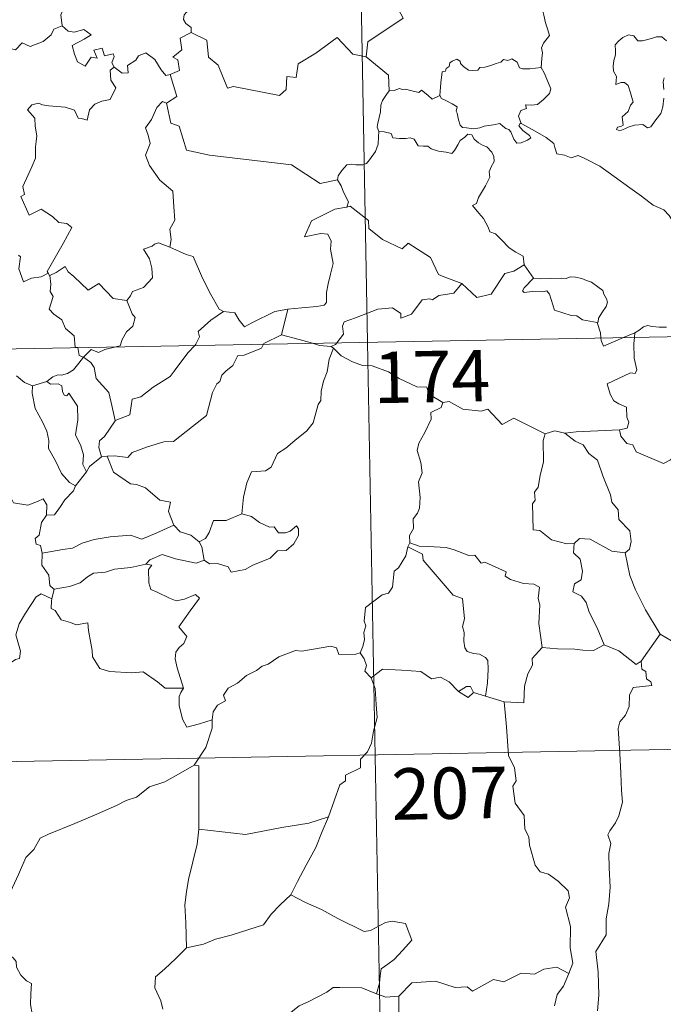
# Model space of a CAD drawing. Units: metres. Extents: x 622516 to 627025, y 4789294 to 4792346.
# Drawn here: x 623011 to 623105, y 4791260 to 4791404 of the extents above; entities that cross this region are included whole.
import ezdxf
from ezdxf.enums import TextEntityAlignment as Align

# ---------------------------------------------------------------- set-up
doc = ezdxf.new("R2010")
doc.units = ezdxf.units.M
doc.header["$MEASUREMENT"] = 0
doc.layers.add('Nivel 63', color=7, linetype='Continuous', lineweight=0)
doc.styles.add('Style-arial', font='arial.shx', dxfattribs={"bigfont": 'arialbig.shx'})

msp = doc.modelspace()

# ---------------------------------------------------------------- linework, layer by layer
at = {"layer": 'Nivel 63', "color": 7, "linetype": 'Continuous', "lineweight": 0}
for p, q in [((623057.22, 4791597.55, -0.74), (623061.66, 4791356.65, -0.74)), ((623084.52, 4791367.97, -0.74), (623085.9, 4791366.02, -0.74)), ((622796.86, 4791351.77, -0.74), (623326.46, 4791361.54, -0.74)), ((623050.03, 4791361.46, -0.74), (623049.1, 4791357.76, -0.74)), ((623099.02, 4791357.34, -0.74), (623100.65, 4791358.04, -0.74)), ((623100.65, 4791358.04, -0.74), (623100.6, 4791357.37, -0.74)), ((623056.72, 4791355.81, -0.74), (623056.36, 4791356.04, -0.74)), ((623061.66, 4791356.65, -0.74), (623067.22, 4791055.53, -0.74)), ((623012.79, 4791350.29, -0.74), (623014.86, 4791350.92, -0.74)), ((623023.71, 4791340.02, -0.74), (623022.88, 4791339.91, -0.74)), ((623044.73, 4791331.2, -0.74), (623043.33, 4791331.63, -0.74)), ((623067.85, 4791327.37, -0.74), (623067.57, 4791326.81, -0.74)), ((623015.96, 4791320.62, -0.74), (623015.62, 4791319.18, -0.74)), ((623104.39, 4791314.06, -0.74), (623101.59, 4791310.11, -0.74)), ((623078.9, 4791304.97, -0.74), (623077.12, 4791305.54, -0.74)), ((623081.63, 4791304.14, -0.74), (623078.9, 4791304.97, -0.74)), ((622797.97, 4791291.54, -0.74), (623239.31, 4791299.69, -0.74))]:
    msp.add_line(p, q, dxfattribs=at)
at = {"layer": 'Nivel 63', "color": 7, "linetype": 'Continuous', "lineweight": 0, "elevation": -0.74, "flags": 128}
for points in [[(623066.89, 4791425.46), (623067.11, 4791425.09), (623067.85, 4791424.06), (623067.95, 4791420.93), (623068.9, 4791418.03), (623070.39, 4791417.72), (623070.49, 4791415.81), (623069.5, 4791413.55), (623068.3, 4791411.93), (623067.43, 4791408.1), (623066.25, 4791407.21), (623065.89, 4791405.75), (623066.85, 4791403.97), (623061.7, 4791400.52), (623061.47, 4791398.31)], [(623015.9, 4791412.09), (623016, 4791411.17), (623017, 4791410.04), (623017.92, 4791409.51), (623017.52, 4791408.46), (623018.14, 4791407.29), (623017.53, 4791405.81), (623016.94, 4791404.45), (623017.1, 4791402.85)], [(623087.01, 4791396.76), (623087.12, 4791398.06), (623087.19, 4791398.88), (623087.04, 4791399.63), (623087.36, 4791400.33), (623088.24, 4791401.43), (623088, 4791402.28), (623087.64, 4791403.28), (623087.41, 4791404.39), (623087.09, 4791405.58), (623086.84, 4791406.36), (623086.46, 4791407.58), (623086.09, 4791408.19), (623086.19, 4791408.95), (623086.36, 4791409.47), (623086.38, 4791409.49)], [(623036.74, 4791405.93), (623036.48, 4791405.24), (623035.24, 4791404.84), (623034.92, 4791404.44), (623034.84, 4791403.78), (623035.15, 4791403.18), (623035.92, 4791402.58), (623035.93, 4791401.87)], [(622997.91, 4791396.37), (622999.06, 4791396.15), (622999.63, 4791396.44), (623000.42, 4791395.67), (623003.01, 4791396.58), (623003.65, 4791398.91), (623005.94, 4791398.84), (623008.81, 4791399.73), (623010.33, 4791399.32), (623011.29, 4791400.38), (623012.44, 4791399.84), (623014.35, 4791400.56), (623015.51, 4791401.54), (623015.9, 4791402.37), (623017.1, 4791402.85)], [(623017.1, 4791402.85), (623018, 4791402.05), (623018.86, 4791401.9), (623020.29, 4791402.33), (623021.36, 4791401.55), (623020.35, 4791400.88), (623018.59, 4791399.96), (623018.93, 4791398.71), (623019.34, 4791397.61), (623020.47, 4791396.96), (623021.35, 4791398.26), (623022.24, 4791398.14), (623021.72, 4791399.28), (623022.98, 4791399.6), (623023.28, 4791398.47), (623024.55, 4791398.77), (623024.71, 4791398.37), (623024.36, 4791397.43), (623024.72, 4791396.79), (623024.72, 4791396.79)], [(623035.93, 4791401.87), (623034.34, 4791401.03), (623034.56, 4791399.33), (623033.29, 4791398.28), (623033.99, 4791397.89), (623034.22, 4791396.3), (623032.89, 4791395.76)], [(623061.47, 4791398.31), (623059.55, 4791398.73), (623057.22, 4791401.16), (623054.14, 4791398.86), (623051.57, 4791397.31), (623051.24, 4791395.29), (623049.91, 4791395.46), (623049.79, 4791393.54), (623048.82, 4791392.68), (623042.13, 4791393.99), (623041.26, 4791393.73), (623039.89, 4791397.08), (623038.48, 4791398.26), (623038.22, 4791400.77), (623035.93, 4791401.87)], [(623105.3, 4791400.65), (623104.62, 4791401.22), (623103.83, 4791401.25), (623103.12, 4791401), (623101.78, 4791400.65), (623101.13, 4791400.67), (623100.52, 4791401.4), (623099.77, 4791401.54), (623098.9, 4791401.14), (623098.33, 4791400.67), (623097.82, 4791400.06), (623097.84, 4791399.2), (623097.85, 4791398.6), (623097.63, 4791397.79), (623097.52, 4791396.96), (623097.58, 4791396.22), (623098, 4791395.44), (623097.9, 4791394.29), (623098.66, 4791394.59), (623099.18, 4791394.59), (623099.68, 4791394.13), (623100.04, 4791393.08), (623100.45, 4791391.71), (623100.04, 4791391.24), (623099.68, 4791390.32), (623098.84, 4791389.56), (623098.96, 4791388.36), (623098.62, 4791388.16), (623098.12, 4791388.07), (623098.02, 4791387.69), (623098.46, 4791387.51), (623099.19, 4791387.79), (623099.69, 4791388.07), (623100.62, 4791388.34), (623101.86, 4791388.43), (623102.5, 4791387.94), (623103, 4791388.11), (623103.72, 4791389.14), (623104.46, 4791390.05), (623104.75, 4791391.03), (623104.91, 4791392.27)], [(623024.72, 4791396.79), (623025.88, 4791395.94), (623026.73, 4791395.97), (623026.67, 4791397.04), (623027.86, 4791397.81), (623028.26, 4791398.46), (623029.32, 4791398.89), (623030.64, 4791397.95), (623031.56, 4791396.42), (623032.23, 4791395.59), (623032.89, 4791395.76)], [(623061.47, 4791398.31), (623064.74, 4791395.64), (623064.82, 4791393.34)], [(623072.21, 4791392.69), (623072.36, 4791394.53), (623072.58, 4791396.11), (623073.04, 4791396.23), (623073.16, 4791396.6), (623073.56, 4791396.93), (623073.67, 4791397.44), (623074.01, 4791397.7), (623074.7, 4791397.97), (623075.18, 4791397.71), (623075.26, 4791397.33), (623075.69, 4791396.93), (623076.39, 4791396.35), (623077.04, 4791396.3), (623077.75, 4791396.39), (623078.06, 4791396.77), (623078.8, 4791396.83), (623079.66, 4791397.03), (623080.45, 4791397.34), (623081.12, 4791397.54), (623081.49, 4791397.95), (623082.16, 4791397.77), (623082.73, 4791398.01), (623083.5, 4791397.55), (623083.84, 4791396.71), (623084.28, 4791396.55), (623085.36, 4791396.55), (623087.01, 4791396.76)], [(623024.72, 4791396.79), (623024.14, 4791396.39), (623024.24, 4791394.9), (623024.97, 4791393.79), (623024.1, 4791392.07), (623022.92, 4791391.83), (623021.87, 4791391.4), (623021.13, 4791390.56), (623020.77, 4791389.09), (623019.96, 4791389.31), (623019.47, 4791389.35), (623018.92, 4791390.53), (623017.58, 4791390.98), (623015.19, 4791391.16), (623014.23, 4791391.33), (623013.67, 4791391.54), (623012.69, 4791391.32), (623012.07, 4791390.59), (623013.14, 4791389.35), (623013.17, 4791388.22), (623013.42, 4791386.8), (623013.35, 4791385.98), (623013.21, 4791385.16), (623013.22, 4791383.54), (623012.69, 4791382.25), (623011.38, 4791379.38), (623011.61, 4791378.21), (623011.07, 4791377.91), (623012.29, 4791375.2), (623014.05, 4791376.06), (623015.72, 4791374.99), (623016.63, 4791374.15), (623017.8, 4791374), (623018.52, 4791373.42), (623017.28, 4791371.09), (623014.91, 4791366.98), (623015.06, 4791366.74)], [(623087.01, 4791396.76), (623087.43, 4791395.99), (623088.08, 4791394.47), (623088.43, 4791393.65), (623088.2, 4791392.95), (623087.37, 4791392.11), (623086.45, 4791391.34), (623085.62, 4791391.25), (623084.73, 4791391.31), (623084.85, 4791390.79), (623084.03, 4791390.5), (623083.7, 4791389.64), (623084.09, 4791388.61)], [(623032.89, 4791395.76), (623033.87, 4791392.53), (623032.33, 4791391.57)], [(623104.91, 4791393.54), (623104.82, 4791394.65), (623104.94, 4791395.23)], [(623072.21, 4791392.69), (623071.12, 4791392.15), (623070.47, 4791392.72), (623069.55, 4791393.43), (623069.14, 4791393.12), (623068.13, 4791393.37), (623067.19, 4791393.61), (623066.72, 4791393.53), (623066.33, 4791393.69), (623065.55, 4791393.4), (623064.83, 4791393.36), (623064.82, 4791393.34)], [(623064.82, 4791393.34), (623064.44, 4791392.83), (623063.88, 4791391.96), (623063.6, 4791391.28), (623063.56, 4791390.31), (623063.38, 4791389.44), (623063.18, 4791388.64), (623063.06, 4791388.06), (623063.31, 4791387.41)], [(623084.09, 4791388.61), (623084.01, 4791388.67), (623083.76, 4791388.23), (623084.31, 4791387.58), (623085.29, 4791386.85), (623085.49, 4791386.48), (623084.99, 4791386.17), (623084.08, 4791385.77), (623083.44, 4791385.74), (623083.04, 4791386.29), (623082.58, 4791387.37), (623082.31, 4791387.71), (623081.85, 4791387.84), (623081.4, 4791388.18), (623080.96, 4791388.58), (623080.05, 4791388.4), (623078.7, 4791388.21), (623078.05, 4791387.97), (623077.12, 4791387.8), (623076.12, 4791387.97), (623075.51, 4791387.98), (623075.21, 4791388.35), (623074.96, 4791389.14), (623074.76, 4791390.08), (623074.59, 4791390.41), (623074.76, 4791391.03), (623074.03, 4791391.48), (623073.02, 4791391.98), (623072.46, 4791392.24), (623072.21, 4791392.69)], [(623032.33, 4791391.57), (623031.76, 4791391.79), (623030.95, 4791390.93), (623030.17, 4791389.16), (623029.3, 4791387.93), (623029.66, 4791386.88), (623029.96, 4791385.69), (623029.28, 4791383.94), (623029.87, 4791382.45), (623031.37, 4791380.31), (623033.28, 4791378.72), (623033.43, 4791376.44), (623033.57, 4791374.46), (623032.83, 4791373.14), (623033.01, 4791371.67), (623032.83, 4791370.54), (623032.84, 4791370.53)], [(623032.33, 4791391.57), (623032.98, 4791388.63), (623034.2, 4791388.2), (623035.24, 4791384.67), (623038.62, 4791383.96), (623050.56, 4791382.53), (623054.78, 4791379.82), (623057.3, 4791380.36)], [(623107.48, 4791372.65), (623106.86, 4791373.31), (623105.7, 4791375.14), (623104.88, 4791375.97), (623103.36, 4791376.67), (623101.63, 4791377.97), (623099.93, 4791379.19), (623097.64, 4791380.85), (623095.55, 4791382.36), (623093.4, 4791383.47), (623092.4, 4791383.92), (623091.39, 4791383.58), (623090.4, 4791383.96), (623089.27, 4791384.17), (623088.98, 4791385.06), (623088.87, 4791385.65), (623087.74, 4791386.53), (623085.81, 4791387.67), (623084.09, 4791388.61)], [(623063.31, 4791387.41), (623063.28, 4791386.63), (623063.22, 4791385.57), (623062.84, 4791384.49), (623061.98, 4791383.26), (623061.54, 4791382.74), (623061.01, 4791382.56), (623059.97, 4791382.57), (623059.31, 4791382.67), (623058.64, 4791382.53), (623057.91, 4791381.73), (623057.4, 4791380.94), (623057.3, 4791380.36)], [(623063.31, 4791387.41), (623064.1, 4791387.37), (623065.11, 4791387.13), (623065.36, 4791386.51), (623066.33, 4791386.39), (623067.25, 4791386.39), (623067.91, 4791386.51), (623068.49, 4791386.31), (623069.04, 4791385.31), (623069.85, 4791385.29), (623070.45, 4791385.27), (623070.94, 4791384.89), (623072.05, 4791384.54), (623073.17, 4791384.42), (623073.95, 4791384.21), (623074.34, 4791384.65), (623074.87, 4791385.49), (623075.21, 4791386.09), (623075.85, 4791386.6), (623076.31, 4791387.03), (623076.89, 4791386.92), (623077.25, 4791386.32), (623077.84, 4791385.76), (623078.52, 4791385.39), (623079.1, 4791385.16), (623079.82, 4791384.39), (623080.08, 4791383.75), (623080.14, 4791383.03), (623079.73, 4791382.26), (623079.44, 4791381.52), (623079.54, 4791380.77), (623078.89, 4791379.47), (623077.86, 4791377.79), (623077.57, 4791376.93), (623077, 4791376.62)], [(623057.3, 4791380.36), (623057.82, 4791379.5), (623058.18, 4791378.56), (623058.92, 4791377.16), (623058.64, 4791376.39)], [(623058.64, 4791376.39), (623058.6, 4791376.37), (623056.92, 4791376.07), (623053.52, 4791374.37), (623052.46, 4791372.05), (623054.87, 4791372.55), (623055.88, 4791372.45), (623056.37, 4791371.41), (623056.27, 4791370.25), (623056.65, 4791368.15), (623056.26, 4791366.58), (623055.94, 4791365.19), (623055.68, 4791363.91), (623055.69, 4791362.44), (623055.34, 4791362.05), (623054.26, 4791361.87), (623052.11, 4791361.7), (623050.03, 4791361.46)], [(623075.43, 4791365.22), (623072.7, 4791366.23), (623072.04, 4791366.53), (623070.86, 4791369.04), (623067.6, 4791371.12), (623066.71, 4791370.31), (623063.88, 4791371.65), (623061.85, 4791373.28), (623061.8, 4791374.42), (623059.14, 4791376.52), (623058.64, 4791376.39)], [(623077, 4791376.62), (623077.9, 4791375.52), (623078.59, 4791374.72), (623079.28, 4791373.45), (623079.5, 4791372.79), (623080.32, 4791372.49), (623081.15, 4791371.63), (623082.35, 4791370.46), (623083.31, 4791369.79), (623084.38, 4791369.22), (623084.52, 4791367.97)], [(623032.84, 4791370.53), (623031.18, 4791371.18), (623030.58, 4791370.96), (623030.26, 4791370.69), (623028.98, 4791370.25), (623029.87, 4791368.82), (623030.21, 4791367.49), (623030.3, 4791366.08), (623029, 4791364.65), (623027.37, 4791364.05), (623027.11, 4791363.41), (623026.56, 4791362.73)], [(623032.84, 4791370.53), (623035.2, 4791369.45), (623036.25, 4791369.16), (623037.6, 4791366.01), (623038.83, 4791363.62), (623040.03, 4791361.47), (623040.68, 4791361.15)], [(623015.06, 4791366.74), (623014.04, 4791366.22), (623012.65, 4791366), (623011.46, 4791365.47), (623010.79, 4791367.37), (623011.05, 4791369.13), (623010.74, 4791369.36)], [(623015.31, 4791366.42), (623016.25, 4791366.82), (623017.55, 4791367.7), (623017.98, 4791366.91), (623018.81, 4791366.27), (623020.91, 4791364.27), (623022.49, 4791365.22), (623024.56, 4791363.06), (623026.56, 4791362.73)], [(623075.43, 4791365.22), (623077.64, 4791363.21), (623079.7, 4791363.65), (623081.72, 4791366.69), (623083.04, 4791367.01), (623084.52, 4791367.97)], [(623015.06, 4791366.74), (623015.28, 4791366.4), (623015.31, 4791366.42)], [(623015.31, 4791366.42), (623015.48, 4791365.11), (623015.37, 4791364.05), (623015.8, 4791363.32), (623015.22, 4791361.49), (623015.89, 4791360.74), (623017.06, 4791359.95), (623017.61, 4791358.66), (623018.89, 4791357.6), (623019.03, 4791355.92), (623019.4, 4791355.91), (623019.41, 4791355.87)], [(623085.9, 4791366.02), (623086.9, 4791365.9), (623088.43, 4791365.97), (623089.97, 4791366), (623090.67, 4791365.94), (623091.26, 4791366.22), (623092.03, 4791366.14), (623092.95, 4791365.98), (623093.63, 4791365.65), (623094.36, 4791365.41), (623095.26, 4791364.75), (623095.99, 4791364.21), (623096.15, 4791363.69), (623096.53, 4791362.99), (623096.7, 4791362.49), (623096.48, 4791361.89), (623095.94, 4791361.1), (623095.37, 4791360.16), (623095.31, 4791359.65), (623095.16, 4791359.53)], [(623057.17, 4791356.57), (623058.15, 4791357.85), (623058.03, 4791359.02), (623058.28, 4791359.64), (623059.9, 4791360.23), (623063.19, 4791361.46), (623065.33, 4791361.66), (623066.52, 4791360.85), (623066.55, 4791360.15), (623068.1, 4791360.74), (623069.65, 4791362.86), (623070.76, 4791362.99), (623071.16, 4791362.86), (623072.09, 4791363.48), (623074.25, 4791363.82), (623075.43, 4791365.22)], [(623085.9, 4791366.02), (623084.54, 4791364.61), (623084.28, 4791364.14), (623084.54, 4791363.9), (623085.69, 4791364.07), (623087.25, 4791364.01), (623087.82, 4791364.18), (623088.24, 4791363.69), (623088.93, 4791361.32), (623091.36, 4791360.55), (623092.23, 4791360.53), (623093.02, 4791359.93), (623095.16, 4791359.53)], [(623026.56, 4791362.73), (623027.32, 4791360.79), (623027.78, 4791360.25), (623027.45, 4791359), (623026.52, 4791358.18), (623025.88, 4791357.05), (623025.58, 4791356.12), (623024.94, 4791355.97)], [(623036.48, 4791356.19), (623036.64, 4791356.36), (623037.16, 4791357.43), (623036.98, 4791358.21), (623038.83, 4791359.86), (623040.68, 4791361.15)], [(623040.68, 4791361.15), (623042.33, 4791360.94), (623042.93, 4791359.89), (623043.72, 4791358.89), (623044.81, 4791359.49), (623048.13, 4791361.13), (623050.03, 4791361.46)], [(623095.16, 4791359.53), (623095.66, 4791358.03), (623095.73, 4791357.28)], [(623100.65, 4791358.04), (623101.29, 4791358.41), (623101.92, 4791358.9), (623102.54, 4791359.08), (623103.22, 4791358.93), (623104.24, 4791358.85), (623105.27, 4791358.87)], [(623049.1, 4791357.76), (623046.56, 4791356.46), (623046.51, 4791356.37)], [(623053.62, 4791356.5), (623051.7, 4791357.06), (623049.1, 4791357.76)], [(623046.51, 4791356.37), (623046.18, 4791355.79), (623043.67, 4791354.76), (623042.74, 4791354.71), (623042.04, 4791353.26), (623041.02, 4791352.41), (623040.43, 4791351.85), (623040.14, 4791350.93), (623039.69, 4791350.57), (623039.03, 4791349.32), (623038.18, 4791345.98), (623036.12, 4791344.36), (623033.34, 4791342.17), (623031.97, 4791342.14), (623029.58, 4791341.39), (623027.34, 4791340.57), (623026.68, 4791339.84), (623024.76, 4791340.05), (623023.71, 4791340.02)], [(623024.83, 4791345.24), (623027.01, 4791346.05), (623027.18, 4791347.35), (623027.32, 4791348.34), (623028.6, 4791348.67), (623030.38, 4791350.08), (623032.87, 4791351.65), (623033.48, 4791352.45), (623035.47, 4791355.1), (623036.48, 4791356.19)], [(623056.36, 4791356.04), (623054.66, 4791356.2), (623053.62, 4791356.5)], [(623056.36, 4791356.04), (623056.98, 4791356.32), (623057.17, 4791356.57)], [(623095.73, 4791357.28), (623095.77, 4791356.9), (623096.12, 4791356.09), (623099.02, 4791357.34)], [(623100.6, 4791357.37), (623100.54, 4791356.48), (623100.59, 4791354.34), (623100.98, 4791352.61), (623100.73, 4791352.11), (623100.02, 4791352.17), (623096.63, 4791350.59), (623097.07, 4791349.1), (623097.6, 4791348.11), (623098.33, 4791347.65), (623099.45, 4791347.2), (623099.51, 4791345.7), (623099.78, 4791345.01), (623099.57, 4791344.11), (623098.45, 4791343.88)], [(623019.41, 4791355.87), (623019.62, 4791354.7), (623020.25, 4791354.49)], [(623024.94, 4791355.97), (623023.34, 4791355.62), (623022.41, 4791355.18), (623021.37, 4791355.62), (623020.25, 4791354.49)], [(623056.72, 4791355.81), (623056.06, 4791354.17), (623055.78, 4791352.33), (623055.27, 4791350.96), (623054.91, 4791349.51), (623054.84, 4791348.16), (623054.46, 4791347.58), (623053.73, 4791344.91), (623052.82, 4791343.71), (623051.06, 4791342.31), (623049.73, 4791341.17), (623048.55, 4791340.42), (623047.62, 4791338.44), (623046.78, 4791337.87), (623044.74, 4791337.73), (623044.07, 4791336.12), (623043.6, 4791334.02), (623043.33, 4791331.63)], [(623072.64, 4791347.85), (623070.64, 4791349.06), (623070.32, 4791350.11), (623068.86, 4791350.16), (623066.3, 4791351.37), (623064.71, 4791352.36), (623062.35, 4791353.2), (623060.95, 4791353.28), (623059.47, 4791353.79), (623057.85, 4791354.69), (623056.72, 4791355.81)], [(623020.25, 4791354.49), (623019.55, 4791353.61), (623018.79, 4791352.64), (623017.92, 4791352.1), (623017.04, 4791351.83), (623016.49, 4791351.92), (623015.75, 4791351.6), (623014.86, 4791350.92)], [(623024.83, 4791345.24), (623024.35, 4791347.44), (623023.95, 4791349.31), (623022.07, 4791351.38), (623021.8, 4791352.97), (623021.32, 4791353.69), (623020.25, 4791354.49)], [(623010.46, 4791351.74), (623011.64, 4791350.77), (623012.79, 4791350.29)], [(623012.79, 4791350.29), (623012.75, 4791349.24), (623013.16, 4791346.96), (623014.26, 4791345.03), (623014.89, 4791343.67), (623015.19, 4791342.29), (623015.11, 4791341.13), (623016.13, 4791339.33), (623017.03, 4791337.49), (623018.18, 4791336.18), (623019.09, 4791335.69)], [(623014.86, 4791350.92), (623015.43, 4791350.55), (623016.52, 4791350.57), (623017.09, 4791350.29), (623017.17, 4791349.46), (623017.4, 4791348.91), (623017.81, 4791348.83), (623018.09, 4791349.21), (623019.34, 4791347.34), (623019.43, 4791345.31), (623019.07, 4791343.12), (623019.86, 4791341.54), (623020.25, 4791340.23), (623020.16, 4791338.8), (623020.68, 4791337.72)], [(623072.64, 4791347.85), (623072.44, 4791347.15), (623070.92, 4791346.39), (623070.98, 4791345.43), (623070.02, 4791343.46), (623069.14, 4791341.94), (623068.93, 4791340.85), (623069.43, 4791339.09), (623069.66, 4791337.58), (623069.1, 4791336.27), (623069.34, 4791333.97), (623069.25, 4791332.45), (623068.96, 4791331.72), (623068.34, 4791330.89), (623068.36, 4791329.47), (623067.8, 4791328.45), (623067.85, 4791327.37)], [(623087.61, 4791343.29), (623083, 4791345.55), (623081.33, 4791344.63), (623079.22, 4791346.89), (623078.24, 4791346.61), (623075.59, 4791346.9), (623073.6, 4791347.99), (623072.64, 4791347.85)], [(623022.88, 4791339.91), (623022.45, 4791341.28), (623022.59, 4791342.24), (623023.32, 4791342.91), (623024.84, 4791345.19), (623024.83, 4791345.24)], [(623087.61, 4791343.29), (623087.32, 4791342.33), (623087.37, 4791339.18), (623086.84, 4791337.2), (623086.57, 4791335.48), (623086.05, 4791334.79), (623086.12, 4791333.6), (623085.76, 4791333.09), (623085.84, 4791329.26), (623086.82, 4791329.18), (623088.51, 4791327.83), (623090.74, 4791327.24), (623091.81, 4791327.3)], [(623090.46, 4791343.4), (623089, 4791343.7), (623087.61, 4791343.29)], [(623098.45, 4791343.88), (623095.27, 4791343.71), (623092.12, 4791343.56), (623090.46, 4791343.4)], [(623090.46, 4791343.4), (623091.95, 4791342.23), (623093.13, 4791341.66), (623093.97, 4791340.43), (623095.22, 4791339.44), (623095.98, 4791337.16), (623097.14, 4791334.37), (623097.32, 4791333.3), (623098.24, 4791332.2), (623098.33, 4791330.8), (623099.96, 4791329.13), (623100.15, 4791327.58), (623099.91, 4791326.45), (623099.26, 4791325.93)], [(623106.74, 4791340.34), (623105.88, 4791339.47), (623104.86, 4791338.97), (623100.89, 4791340.66), (623100.39, 4791341.66), (623099.51, 4791341.87), (623098.63, 4791342.93), (623098.45, 4791343.88)], [(623022.88, 4791339.91), (623021.13, 4791338.54), (623020.68, 4791337.72)], [(623033.39, 4791329.97), (623032.64, 4791331.93), (623032.94, 4791333.32), (623031.35, 4791333.58), (623029.3, 4791335.41), (623027.96, 4791335.9), (623027.07, 4791335.97), (623024.6, 4791337.69), (623023.71, 4791340.02)], [(623020.68, 4791337.72), (623019.09, 4791335.71), (623019.09, 4791335.69)], [(622996.46, 4791336.59), (622997.96, 4791336.37), (622999.43, 4791335.7), (623000.07, 4791336.37), (623000.9, 4791336.12), (623002.79, 4791336.68), (623004.03, 4791334.63), (623005.71, 4791334.89), (623006.21, 4791335.35), (623007.79, 4791334.52), (623009.62, 4791333.98), (623010.04, 4791333.19), (623012.11, 4791332.87), (623013.51, 4791333.4), (623014.34, 4791333.8), (623014.89, 4791332.9), (623014.84, 4791331.43)], [(623019.09, 4791335.69), (623018.77, 4791334.98), (623017.5, 4791333.67)], [(623017.5, 4791333.67), (623016.86, 4791332.67), (623016.02, 4791331.46), (623014.84, 4791331.43)], [(623043.33, 4791331.63), (623041.06, 4791330.61), (623039.21, 4791330.63), (623038.59, 4791328.89), (623038.02, 4791327.99), (623037.1, 4791327.53)], [(623014.84, 4791331.43), (623014.12, 4791330.33), (623013.76, 4791328.49), (623013.18, 4791328.03), (623013.33, 4791327.2), (623013.98, 4791326.98), (623014.19, 4791325.86)], [(623037.84, 4791324.86), (623038.6, 4791324.32), (623039.76, 4791324.36), (623041.35, 4791323.86), (623041.79, 4791323.1), (623043.8, 4791323.47), (623044.94, 4791324.13), (623047.47, 4791325.13), (623048.52, 4791326.21), (623049.82, 4791326.27), (623050.94, 4791327.23), (623051.61, 4791328.44), (623051.58, 4791329.44), (623051.3, 4791329.84), (623050.4, 4791329.08), (623049.72, 4791328.82), (623048.69, 4791328.85), (623048.06, 4791329.71), (623047.37, 4791329.68), (623045.9, 4791330.33), (623044.73, 4791331.2)], [(623014.19, 4791325.86), (623017.22, 4791326.4), (623018.63, 4791326.61), (623020.06, 4791327.33), (623021.8, 4791327.86), (623024.14, 4791328.23), (623027.07, 4791328.51), (623028.76, 4791327.9), (623030.92, 4791328.84), (623033.39, 4791329.97)], [(623033.39, 4791329.97), (623034.36, 4791328.99), (623035.88, 4791328.47), (623037.1, 4791327.53)], [(623037.1, 4791327.53), (623037.52, 4791326.77), (623037.84, 4791324.86)], [(623087.16, 4791312.1), (623086.69, 4791315.6), (623086.83, 4791318.31), (623086.56, 4791319.23), (623086.76, 4791320.88), (623085.92, 4791321.36), (623084.45, 4791321.43), (623082.55, 4791322.04), (623081.74, 4791322.52), (623081.89, 4791323.16), (623078.81, 4791324.53), (623078.27, 4791324.39), (623077.35, 4791325.58), (623076.47, 4791325.52), (623074.31, 4791326.37), (623073.15, 4791326.68), (623070.54, 4791326.84), (623069.19, 4791326.88), (623067.85, 4791327.37)], [(623091.81, 4791327.3), (623091.72, 4791325.89), (623092.68, 4791325), (623093.02, 4791323.25), (623092.83, 4791321.99), (623091.87, 4791321.41), (623091.63, 4791320.23), (623092.88, 4791319.61), (623093.56, 4791318.68), (623094.03, 4791317.26), (623095.17, 4791314.98), (623096.2, 4791312.49)], [(623091.81, 4791327.3), (623092.61, 4791327.99), (623094.16, 4791327.9), (623097.32, 4791326.16), (623099.26, 4791325.93)], [(623014.19, 4791325.86), (623014.13, 4791324.11), (623015.19, 4791322.66), (623015.3, 4791321.17), (623015.92, 4791320.61), (623015.96, 4791320.62)], [(623067.57, 4791326.81), (623067.24, 4791325.47), (623066.19, 4791323.72), (623065.55, 4791323.23), (623065.33, 4791320.88), (623064.71, 4791320.05), (623063.8, 4791319.8), (623061.4, 4791317.93), (623061.2, 4791315.95), (623061.44, 4791315.27), (623061.12, 4791314.27), (623061.21, 4791313.25), (623060.97, 4791312.25), (623060.58, 4791311.34)], [(623067.57, 4791326.81), (623069.69, 4791325.72), (623069.78, 4791324.86), (623074.17, 4791319.74), (623075.55, 4791319.23), (623075.81, 4791316.28), (623075.51, 4791315.17), (623075.76, 4791314.29), (623075.7, 4791313.03), (623075.86, 4791312.03), (623076.21, 4791311.51), (623077.13, 4791311.23), (623078.02, 4791311.11), (623078.88, 4791310.63), (623079.22, 4791310.19), (623079.29, 4791308.93), (623079.18, 4791306.94), (623078.9, 4791304.97)], [(623099.26, 4791325.93), (623099.94, 4791322.61), (623100.78, 4791320.52), (623102.21, 4791317.58), (623104.39, 4791314.06)], [(623037.84, 4791324.86), (623036.69, 4791324.39), (623033.67, 4791325.02), (623031.71, 4791325.69), (623029.91, 4791324.91), (623029.32, 4791324.24)], [(623015.96, 4791320.62), (623018.17, 4791320.98), (623019.75, 4791321.53), (623020.84, 4791322.42), (623021.7, 4791322.94), (623023.42, 4791323.09), (623024.78, 4791323.52), (623027.15, 4791323.76), (623029.32, 4791324.24)], [(623029.32, 4791324.24), (623030.2, 4791324.13), (623029.71, 4791323.47), (623029.78, 4791321.54), (623030.04, 4791320.54), (623030.98, 4791320.19), (623032.78, 4791319.31), (623033.76, 4791318.91), (623034.99, 4791319.14), (623036.59, 4791319.84), (623037.15, 4791319.3), (623035.8, 4791317.47), (623034.14, 4791315.1), (623035.33, 4791313.7), (623034.86, 4791312.67), (623034.21, 4791312.1), (623033.72, 4791311.41), (623033.61, 4791310.43), (623033.91, 4791309.12), (623034.82, 4791306.15), (623034.42, 4791305.53), (623034.41, 4791305.51)], [(622996.47, 4791305.92), (622996.5, 4791306.94), (622997.06, 4791307.48), (622998.24, 4791307.25), (622999.55, 4791307.23), (623001.16, 4791307.05), (623003.1, 4791306.88), (623004.41, 4791305.88), (623005.63, 4791305.85), (623006.82, 4791306.23), (623007.4, 4791307.13), (623007.62, 4791308.03), (623009.04, 4791309.45), (623010.29, 4791310.32), (623010.88, 4791310.5), (623011.02, 4791311.54), (623010.34, 4791313.95), (623010.85, 4791315.56), (623011.75, 4791317.09), (623013.32, 4791319.48), (623014.06, 4791319.93), (623015.62, 4791319.18)], [(623015.62, 4791319.18), (623015.56, 4791318.91), (623015.52, 4791317.8), (623016.12, 4791317.48), (623016.98, 4791316.14), (623018.36, 4791315.75), (623019.14, 4791315.41), (623020.87, 4791315.68), (623020.94, 4791314.57), (623021.28, 4791312.75), (623021.52, 4791311.66), (623021.53, 4791310.71), (623022.61, 4791309.04), (623024.04, 4791308.57), (623027.29, 4791308.42), (623028.95, 4791308.55), (623031.02, 4791307.1), (623032.15, 4791306.18), (623034.82, 4791306.15), (623034.41, 4791305.51)], [(623114.29, 4791306.68), (623114.25, 4791309.23), (623115.03, 4791309.38), (623113.84, 4791310.76), (623112.43, 4791311.81), (623110.62, 4791312.48), (623109.6, 4791312.86), (623107.24, 4791312.67), (623106, 4791313.09), (623104.39, 4791314.06)], [(623038.99, 4791301.55), (623039.15, 4791302.68), (623039.78, 4791303.7), (623040.94, 4791304.29), (623040.68, 4791305.16), (623041.32, 4791306.16), (623042.69, 4791306.91), (623044.03, 4791308.02), (623045.49, 4791308.75), (623046.28, 4791309.39), (623047.16, 4791309.64), (623048.75, 4791310.72), (623051.15, 4791311.65), (623052.1, 4791311.55), (623056.33, 4791312.29), (623057.14, 4791312.04), (623057.51, 4791311.07), (623059.96, 4791311.13), (623060.58, 4791311.34)], [(623087.16, 4791312.1), (623085.67, 4791310.49), (623085.73, 4791309.52), (623085.06, 4791308.25), (623084.59, 4791306.46), (623084.48, 4791304.03), (623081.63, 4791304.14)], [(623096.2, 4791312.49), (623094.66, 4791311.66), (623093.07, 4791311.69), (623091.93, 4791311.83), (623089.37, 4791311.92), (623087.16, 4791312.1)], [(623101.59, 4791310.11), (623100.87, 4791309.63), (623098.36, 4791311.6), (623096.2, 4791312.49)], [(623060.58, 4791311.34), (623061.18, 4791310.45), (623061.54, 4791309.47), (623061.26, 4791308.66), (623062.22, 4791307.69)], [(623101.59, 4791310.11), (623101.7, 4791308.95), (623102.26, 4791308.6), (623102.35, 4791307.53), (623103.02, 4791307.1), (623103.17, 4791306.56), (623100.43, 4791306.26), (623099.88, 4791305.15), (623099.86, 4791303.47), (623099.29, 4791302.23), (623098.46, 4791301.23), (623098.25, 4791300.27), (623098.5, 4791296.6), (623098.64, 4791293.77), (623098.73, 4791291.22), (623098.85, 4791289.53), (623098.36, 4791287.53), (623097.86, 4791286.51), (623097.04, 4791285.35), (623096.75, 4791284.74), (623097.17, 4791283.48), (623096.86, 4791282), (623096.94, 4791279.95), (623097.09, 4791277.13), (623096.9, 4791274.69), (623096.47, 4791272.5), (623096.48, 4791270.14), (623094.97, 4791267.71), (623095.3, 4791264.71), (623095.42, 4791261.35), (623095.22, 4791259.05)], [(623074.96, 4791305.69), (623073.6, 4791307.07), (623072.33, 4791307.77), (623070.99, 4791307.53), (623069.44, 4791308.58), (623066.65, 4791308.77), (623063.87, 4791308.95), (623062.22, 4791307.69)], [(623062.22, 4791307.69), (623062.8, 4791306.11), (623062.92, 4791303.79), (623063.08, 4791301.89), (623062.53, 4791299.87), (623062.24, 4791298.14), (623061.65, 4791296.85), (623060.64, 4791295.78), (623060.63, 4791294.53), (623058.48, 4791293.45), (623058.46, 4791292.61), (623057.62, 4791292.07), (623055.96, 4791287.4)], [(623077.12, 4791305.54), (623076.68, 4791306.42), (623076.13, 4791306.39), (623074.96, 4791305.69)], [(623077.12, 4791305.54), (623076.36, 4791304.79), (623074.96, 4791305.69)], [(623034.41, 4791305.51), (623034.18, 4791304.93), (623034.21, 4791303.63), (623034.68, 4791301.64), (623035.3, 4791300.49), (623037.17, 4791300.94), (623038.99, 4791301.55)], [(623091.06, 4791264.51), (623091.65, 4791266), (623091.26, 4791268.24), (623091.28, 4791271.36), (623090.55, 4791274.17), (623091.13, 4791275.55), (623090.93, 4791276.58), (623089.47, 4791277.99), (623088.07, 4791279.03), (623086.88, 4791279.35), (623086.14, 4791280.34), (623085.29, 4791283.24), (623085.21, 4791284.45), (623084.6, 4791285.6), (623084.55, 4791287.56), (623083.21, 4791289.37), (623082.88, 4791291.83), (623083.34, 4791292.64), (623083.1, 4791294.55), (623082.22, 4791296.35), (623081.97, 4791300.5), (623081.63, 4791304.14)], [(623036.38, 4791294.92), (623038.1, 4791297.51), (623038.99, 4791300.3), (623038.99, 4791301.55)], [(623036.38, 4791294.92), (623034.41, 4791293.81), (623032.08, 4791292.48), (623029.87, 4791291.75), (623027.95, 4791290.26), (623026.48, 4791289.76), (623025.06, 4791289.01), (623021.84, 4791287.6), (623018.98, 4791286.38), (623015.12, 4791284.85), (623013.92, 4791284.24), (623012.97, 4791282.61), (623011.8, 4791281.42), (623010.74, 4791278.94), (623009.88, 4791277.05), (623008.37, 4791274.52), (623008.41, 4791273.36), (623006.65, 4791271.79)], [(623037.07, 4791285.59), (623037.06, 4791294.83), (623036.38, 4791294.92)], [(623055.96, 4791287.4), (623053.13, 4791286.46), (623049.17, 4791285.82), (623043.88, 4791284.81), (623037.07, 4791285.59)], [(623055.96, 4791287.4), (623055.05, 4791285.22), (623054.13, 4791282.92), (623052.74, 4791280.33), (623051.46, 4791277.95), (623050.49, 4791275.99)], [(623037.07, 4791285.59), (623036.8, 4791283.41), (623036.18, 4791280.83), (623035.55, 4791278.25), (623035.27, 4791276.44), (623035.01, 4791274.54), (623035.18, 4791271.9), (623035.25, 4791268.27)], [(623050.49, 4791275.99), (623048.91, 4791274.55), (623047.59, 4791273.17), (623046.49, 4791271.63), (623044.37, 4791270.92), (623041.77, 4791270.11), (623039.47, 4791269.51), (623037.75, 4791268.78), (623035.25, 4791268.27)], [(623050.49, 4791275.99), (623052.61, 4791274.85), (623054.96, 4791273.84), (623057.33, 4791272.53), (623061.16, 4791270.63), (623062.12, 4791270.76), (623064.31, 4791271.95), (623065.29, 4791272.16), (623067.19, 4791271.8), (623068.14, 4791269.38), (623066.76, 4791267.87), (623065.58, 4791266.57), (623064.62, 4791265.85), (623063.68, 4791265.21), (623063.5, 4791264.18), (623063.43, 4791263.11), (623062.97, 4791261.52)], [(623006.65, 4791271.79), (623006.68, 4791270.07), (623007.18, 4791268.39), (623007.46, 4791268.85), (623007.89, 4791268.41), (623008.13, 4791268.85), (623008.67, 4791267.73), (623009.95, 4791266.79), (623010.43, 4791266.25), (623010.47, 4791265.45), (623011.11, 4791264.26), (623011.94, 4791263.44), (623012.64, 4791263.04), (623012.54, 4791261.54), (623012.5, 4791259.98), (623012.72, 4791258.6), (623014.11, 4791256.29), (623014.87, 4791255.03)], [(623035.25, 4791268.27), (623033.69, 4791266.72), (623032.06, 4791265.13), (623030.74, 4791264.03), (623030.62, 4791262.41), (623031.53, 4791260.51), (623031.83, 4791259.29)], [(623091.06, 4791264.51), (623089.31, 4791265.41), (623087.4, 4791265.16), (623086.01, 4791264.41), (623084.11, 4791264.58), (623081.54, 4791263.31), (623080.07, 4791263.65), (623076.97, 4791261.91), (623076.23, 4791262.56), (623074.48, 4791262.47), (623071.6, 4791263.4), (623068.12, 4791263.14), (623066.23, 4791261.2)], [(623088.94, 4791259.8), (623089.32, 4791261.44), (623090.25, 4791262.64), (623091.06, 4791264.51)], [(623062.97, 4791261.52), (623060.86, 4791262.41), (623057.65, 4791262.48), (623056.65, 4791262.45), (623055.75, 4791261.79), (623054.32, 4791261.06), (623053.09, 4791260.4), (623051.72, 4791259.79), (623050.52, 4791258.87), (623048.63, 4791257.7), (623047.04, 4791256.69), (623046.03, 4791255.32), (623045.19, 4791254.68), (623044.63, 4791253.38), (623044.25, 4791251.5), (623043.78, 4791250.73), (623043.79, 4791248.96)], [(623062.97, 4791261.52), (623064.34, 4791261.05), (623066.23, 4791261.2)], [(623066.23, 4791261.2), (623066.25, 4791257.58), (623065.73, 4791256.71), (623065.64, 4791255.33), (623066.36, 4791253.7), (623067.15, 4791251.12), (623068.05, 4791248.96), (623069.36, 4791248.27), (623070.63, 4791247.03), (623071.88, 4791246.17)]]:
    msp.add_lwpolyline(points, dxfattribs=at)
at = {"layer": 'Nivel 63', "color": 7, "linetype": 'Continuous', "lineweight": 0}
msp.add_3dface([(622570.76, 4789293.94, -0.24), (622516.01, 4792263.48, -0.24), (626970.31, 4792345.59, -0.24), (627025.06, 4789376.05, -0.24)], dxfattribs=at)

# ---------------------------------------------------------------- texts
at = {"layer": 'Nivel 63', "color": 7, "linetype": 'Continuous', "lineweight": 13, "style": 'Style-arial'}
for s, p in [('174', (623071.05, 4791351.65, -0.74)), ('207', (623073.68, 4791290.83, -0.74))]:
    msp.add_text(s, height=7.5, rotation=1.0558, dxfattribs=at).set_placement(p, align=Align.MIDDLE_CENTER)

doc.saveas('drawing.dxf')
